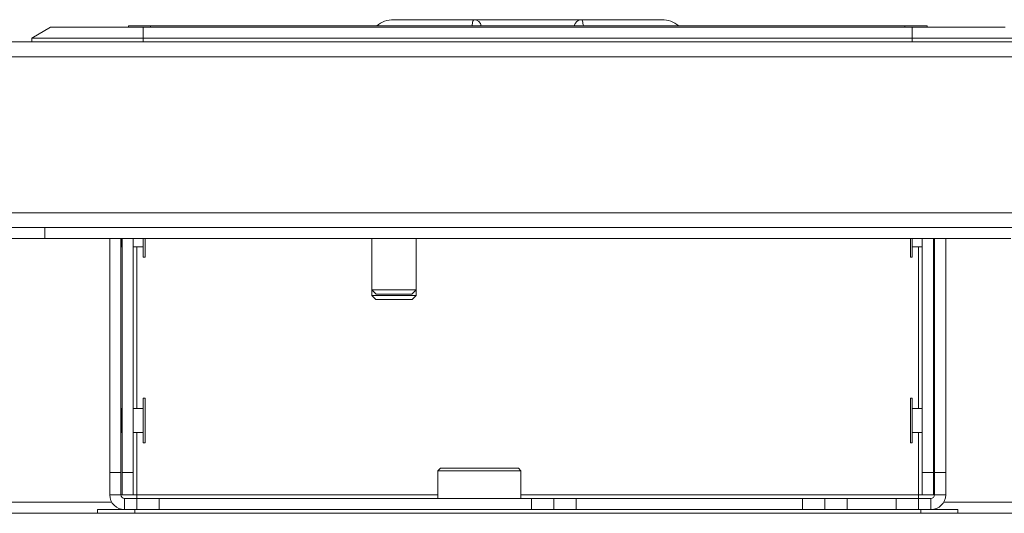
# Model space of a CAD drawing. Units: millimetres. Extents: x 470 to 882, y 3 to 283.
# Drawn here: x 682 to 689, y 123 to 126 of the extents above; entities that cross this region are included whole.
import ezdxf

# ---------------------------------------------------------------- set-up
doc = ezdxf.new("R2010")
doc.units = ezdxf.units.MM

msp = doc.modelspace()

# ---------------------------------------------------------------- linework, layer by layer
at = {"color": 7, "linetype": 'Continuous', "lineweight": 15}
for p, q in [((684.8824, 125.9275), (685.4217, 125.9275)), ((685.4217, 125.9275), (686.1467, 125.9275)), ((686.1467, 125.9275), (686.686, 125.9275)), ((682.5717, 125.8775), (682.4467, 125.8025)), ((682.5717, 125.8775), (683.1967, 125.8775)), ((683.0967, 125.8775), (683.0967, 125.885)), ((683.0967, 125.885), (683.2467, 125.885)), ((683.1967, 125.8775), (688.3717, 125.8775)), ((683.1967, 125.8775), (683.1967, 125.8025)), ((688.3217, 125.885), (683.2467, 125.885)), ((688.3217, 125.885), (688.4717, 125.885)), ((688.3717, 125.8025), (688.3717, 125.8775)), ((688.3717, 125.8775), (688.9967, 125.8775)), ((688.4717, 125.885), (688.4717, 125.8775)), ((655.8842, 125.7775), (715.6842, 125.7775)), ((683.1967, 125.8025), (682.4467, 125.8025)), ((682.4467, 125.8025), (682.4467, 125.7775)), ((683.1967, 125.8025), (683.1967, 125.7775)), ((688.3717, 125.8025), (683.1967, 125.8025)), ((688.3717, 125.8025), (688.3717, 125.7775)), ((689.1217, 125.8025), (688.3717, 125.8025)), ((715.7842, 125.6775), (655.7842, 125.6775)), ((655.7842, 124.6275), (715.7842, 124.6275)), ((715.6842, 124.5275), (655.8842, 124.5275)), ((682.5342, 124.5275), (682.5342, 124.4525)), ((682.5342, 124.4525), (682.0342, 124.4525)), ((682.5342, 124.4525), (689.0342, 124.4525)), ((682.9717, 122.8775), (682.9717, 124.4525)), ((683.0467, 122.8775), (683.0467, 124.4525)), ((683.0492, 124.3975), (683.0492, 124.4525)), ((683.0542, 124.4525), (683.0542, 122.8775)), ((683.1292, 124.4525), (683.1292, 122.8775)), ((683.1967, 124.4525), (683.1967, 124.3388)), ((683.2092, 124.3388), (683.2092, 124.4525)), ((684.7342, 124.4525), (684.7342, 124.1081)), ((685.0342, 124.1081), (685.0342, 124.4525)), ((688.3592, 124.4525), (688.3592, 124.3762)), ((688.3717, 124.3762), (688.3717, 124.4525)), ((688.4392, 124.4525), (688.4392, 122.8775)), ((688.5142, 124.4525), (688.5142, 122.8775)), ((688.5192, 124.4525), (688.5192, 124.4235)), ((688.5217, 122.8775), (688.5217, 124.4525)), ((688.5967, 122.8775), (688.5967, 124.4525)), ((683.0467, 124.395), (683.0492, 124.3975)), ((683.0492, 124.3975), (683.0542, 124.3975)), ((683.1292, 124.3975), (683.1967, 124.3975)), ((688.3592, 124.3762), (688.3592, 124.3275)), ((688.3717, 124.3975), (688.4392, 124.3975)), ((688.3717, 124.3275), (688.3717, 124.3762)), ((688.5142, 124.3975), (688.5192, 124.3975)), ((688.5192, 124.4235), (688.5192, 124.3975)), ((688.5192, 124.3975), (688.5217, 124.395)), ((683.1967, 124.3388), (683.1967, 124.3275)), ((683.1967, 124.3275), (683.2092, 124.3275)), ((683.2092, 124.3275), (683.2092, 124.3388)), ((688.3592, 124.3275), (688.3717, 124.3275)), ((684.7342, 124.1081), (684.7649, 124.0775)), ((684.7342, 124.1081), (684.7342, 124.0702)), ((684.7342, 124.1081), (684.8022, 124.1081)), ((684.8022, 124.1081), (685.0342, 124.1081)), ((685.0035, 124.0775), (685.0342, 124.1081)), ((685.0342, 124.0702), (685.0342, 124.1081)), ((684.7342, 124.0702), (684.7619, 124.0425)), ((684.7342, 124.0702), (684.9662, 124.0702)), ((684.7619, 124.0425), (684.9511, 124.0425)), ((684.7649, 124.0775), (684.8189, 124.0775)), ((684.8189, 124.0775), (685.0035, 124.0775)), ((684.9511, 124.0425), (685.0065, 124.0425)), ((684.9662, 124.0702), (685.0342, 124.0702)), ((685.0065, 124.0425), (685.0342, 124.0702)), ((683.2092, 123.3775), (683.1967, 123.3775)), ((683.1967, 123.3775), (683.1967, 123.2634)), ((683.2092, 123.2634), (683.2092, 123.3775)), ((688.3717, 123.3775), (688.3592, 123.3775)), ((688.3592, 123.3775), (688.3592, 123.0775)), ((688.3717, 123.0775), (688.3717, 123.3775)), ((683.0492, 123.3075), (683.0467, 123.31)), ((683.0542, 123.3075), (683.0492, 123.3075)), ((683.0492, 123.2466), (683.0492, 123.3075)), ((683.1967, 123.3075), (683.1292, 123.3075)), ((688.4392, 123.3075), (688.3717, 123.3075)), ((688.5192, 123.3075), (688.5142, 123.3075)), ((688.5217, 123.31), (688.5192, 123.3075)), ((688.5192, 123.3075), (688.5192, 123.1475)), ((683.0492, 123.1475), (683.0492, 123.2466)), ((683.1967, 123.2634), (683.1967, 123.0775)), ((683.2092, 123.0775), (683.2092, 123.2634)), ((683.0467, 123.145), (683.0492, 123.1475)), ((683.0492, 123.1475), (683.0542, 123.1475)), ((683.1292, 123.1475), (683.1967, 123.1475)), ((688.3717, 123.1475), (688.4392, 123.1475)), ((688.5142, 123.1475), (688.5192, 123.1475)), ((688.5192, 123.1475), (688.5217, 123.145)), ((683.1967, 123.0775), (683.2092, 123.0775)), ((688.3592, 123.0775), (688.3717, 123.0775)), ((682.9717, 122.8775), (683.0467, 122.8775)), ((682.9717, 122.7275), (682.9717, 122.8775)), ((683.0467, 122.8775), (683.0467, 122.7275)), ((683.0542, 122.8775), (683.1292, 122.8775)), ((683.0542, 122.7275), (683.0542, 122.8775)), ((683.1292, 122.8775), (683.1292, 122.7275)), ((685.1965, 122.9065), (685.1797, 122.8897)), ((685.1797, 122.8897), (685.1797, 122.7025)), ((685.7387, 122.8897), (685.1797, 122.8897)), ((685.7219, 122.9065), (685.1965, 122.9065)), ((685.7387, 122.8897), (685.7219, 122.9065)), ((685.7387, 122.7025), (685.7387, 122.8897)), ((688.4392, 122.8775), (688.5142, 122.8775)), ((688.4392, 122.7275), (688.4392, 122.8775)), ((688.5142, 122.8775), (688.5142, 122.7275)), ((688.5217, 122.8775), (688.5967, 122.8775)), ((688.5217, 122.7275), (688.5217, 122.8775)), ((688.5967, 122.8775), (688.5967, 122.7275)), ((683.0467, 122.7275), (682.9717, 122.7275)), ((683.0542, 122.7275), (683.0467, 122.7275)), ((683.1292, 122.7275), (683.0542, 122.7275)), ((683.1542, 122.7275), (683.1292, 122.7275)), ((683.1542, 122.7275), (683.1542, 122.7025)), ((688.4392, 122.7275), (688.4142, 122.7275)), ((688.4142, 122.7025), (688.4142, 122.7275)), ((688.5142, 122.7275), (688.4392, 122.7275)), ((688.5217, 122.7275), (688.5142, 122.7275)), ((688.5967, 122.7275), (688.5217, 122.7275)), ((679.7092, 122.6775), (682.9851, 122.6775)), ((683.0717, 122.7025), (683.0717, 122.6275)), ((683.1542, 122.7025), (683.0717, 122.7025)), ((683.1542, 122.6275), (683.1542, 122.7025)), ((683.1542, 122.7025), (683.3042, 122.7025)), ((683.3042, 122.7025), (683.3042, 122.6275)), ((685.8092, 122.7025), (683.3042, 122.7025)), ((685.8092, 122.6275), (685.8092, 122.7025)), ((685.8092, 122.7025), (685.9592, 122.7025)), ((685.9592, 122.7025), (685.9592, 122.6275)), ((685.9592, 122.7025), (686.1092, 122.7025)), ((686.1092, 122.7025), (686.1092, 122.6275)), ((687.6342, 122.7025), (686.1092, 122.7025)), ((687.6342, 122.6275), (687.6342, 122.7025)), ((687.6342, 122.7025), (687.7842, 122.7025)), ((687.7842, 122.7025), (687.7842, 122.6275)), ((687.7842, 122.7025), (687.9342, 122.7025)), ((687.9342, 122.7025), (687.9342, 122.6275)), ((688.2642, 122.7025), (687.9342, 122.7025)), ((688.2642, 122.6275), (688.2642, 122.7025)), ((688.2642, 122.7025), (688.4142, 122.7025)), ((688.4967, 122.7025), (688.4142, 122.7025)), ((688.4142, 122.7025), (688.4142, 122.6275)), ((688.4967, 122.7025), (688.4967, 122.6275)), ((688.5833, 122.6775), (691.8592, 122.6775)), ((676.5092, 122.6025), (695.0592, 122.6025)), ((682.8892, 122.6025), (682.8892, 122.6275)), ((682.8892, 122.6275), (683.1392, 122.6275)), ((683.1392, 122.6275), (688.4292, 122.6275)), ((688.4292, 122.6275), (688.6792, 122.6275)), ((688.6792, 122.6275), (688.6792, 122.6025))]:
    msp.add_line(p, q, dxfattribs=at)
at = {"color": 8, "linetype": 'Continuous', "lineweight": 15}
for p, q in [((683.2467, 125.885), (683.2467, 125.8775)), ((688.3217, 125.8775), (688.3217, 125.885)), ((683.1542, 124.3975), (683.1542, 123.3075)), ((688.4142, 124.3975), (688.4142, 123.3075)), ((683.1542, 123.1475), (683.1542, 122.7275)), ((688.4142, 123.1475), (688.4142, 122.7275)), ((685.1797, 122.7275), (683.1542, 122.7275)), ((688.4142, 122.7275), (685.7387, 122.7275)), ((683.1392, 122.6275), (683.1392, 122.6025)), ((688.4292, 122.6025), (688.4292, 122.6275))]:
    msp.add_line(p, q, dxfattribs=at)
at = {"color": 7, "linetype": 'Continuous', "lineweight": 15}
for centre, radius, start, end in [((684.8824, 125.7525), 0.175, 90, 130.78704), ((685.4217, 125.8775), 0.05, 8.62693, 90), ((686.1467, 125.8775), 0.05, 90, 171.37307), ((686.686, 125.7525), 0.175, 49.21296, 90), ((683.0717, 122.7275), 0.1, 180, 270), ((683.0717, 122.7275), 0.025, 180, 270), ((688.4967, 122.7275), 0.1, 270, 0), ((688.4967, 122.7275), 0.025, 270, 0)]:
    msp.add_arc(centre, radius, start, end, dxfattribs=at)
at = {"color": 8, "linetype": 'Continuous', "lineweight": 15}
for points, knots in [([(685.4098, 125.885), (685.4114, 125.8971), (685.4147, 125.9219), (685.4193, 125.9256), (685.4217, 125.9275)], [0, 0, 0, 0, 0.488784, 1, 1, 1, 1]), ([(686.1467, 125.9275), (686.1491, 125.9256), (686.1537, 125.9219), (686.157, 125.8971), (686.1586, 125.885)], [0, 0, 0, 0, 0.511216, 1, 1, 1, 1])]:
    msp.add_open_spline(points, degree=3, knots=knots, dxfattribs=at)

doc.saveas('drawing.dxf')
